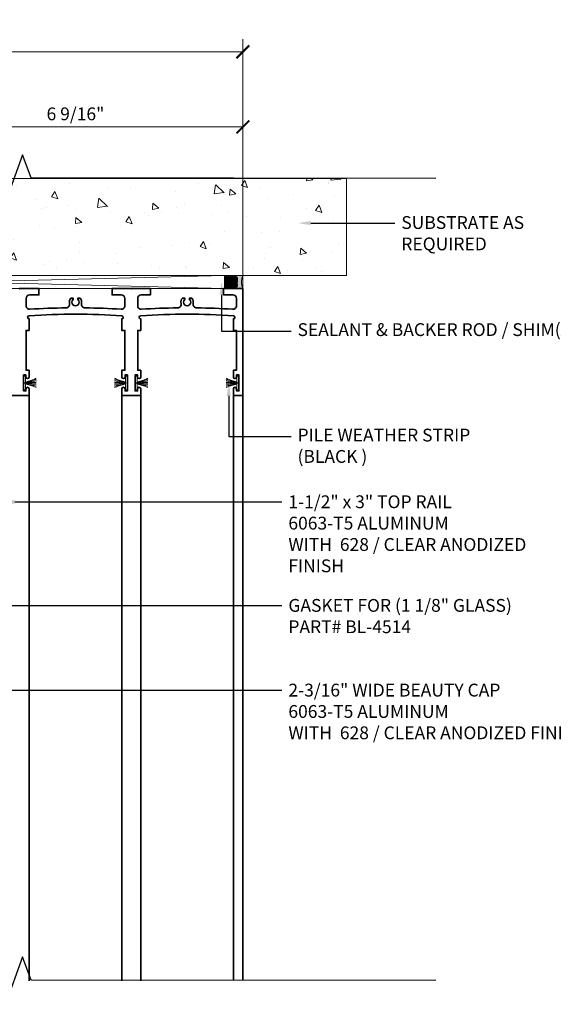
# Model space of a CAD drawing. Units: inches. Extents: x 10746 to 24807, y -8811 to -3137.
# Drawn here: x 11072 to 11082, y -3528 to -3508 of the extents above; entities that cross this region are included whole.
import ezdxf
from ezdxf import colors
from ezdxf.entities.mleader import LeaderData, LeaderLine
from ezdxf.math import Vec2, Vec3

# ---------------------------------------------------------------- set-up
doc = ezdxf.new("R2010")
doc.units = ezdxf.units.IN
doc.header["$LTSCALE"] = 0.5
doc.header["$MEASUREMENT"] = 0
doc.header["$PDSIZE"] = 1
doc.layers.get('Defpoints').update_dxf_attribs({"color": 251, "lineweight": 0})
for name, color, linetype, lineweight in [('By Others', 8, 'Continuous', 5), ('Dimensions', 7, 'Continuous', 13), ('PRLFrame', 134, 'Continuous', 35), ('PRLSetting', 6, 'Continuous', 20), ('Symbols', 6, 'Continuous', 30), ('Text', 252, 'Continuous', 30)]:
    doc.layers.add(name, color=color, linetype=linetype, lineweight=lineweight)
doc.styles.get("Standard").update_dxf_attribs({"font": 'arial.ttf'})
doc.dimstyles.new('PRL$0', dxfattribs={"dimtxt": 0.125, "dimasz": 0.125, "dimexe": 0.125, "dimexo": 0.0625, "dimgap": 0.0625, "dimtad": 1, "dimdec": 4, "dimzin": 3, "dimdsep": 46, "dimlunit": 4, "dimtxsty": 'Standard', "dimblk": 'ARCHTICK', "dimcen": 0, "dimclrd": 256, "dimclre": 256, "dimclrt": 256, "dimazin": 0, "dimtfac": 1, "dimtdec": 4, "dimtofl": 0, "dimtmove": 0, "dimatfit": 3, "dimfxl": 0.125, "dimtfill": 1, "dimfrac": 2, "dimtolj": 1, "dimtzin": 0, "dimlwd": -1, "dimlwe": -1, "dimarcsym": 0})

# ---------------------------------------------------------------- blocks, each defined once
blk = doc.blocks.new('Dynblock-Sealant3')
at = {"layer": 'PRLSetting', "lineweight": -3}
h = blk.add_hatch(dxfattribs=at)
h.set_pattern_fill('HONEY', color=256, scale=0.1666666666666666)
h.set_pattern_definition([(0, (0, 0), (0.03124999999999999, 0.0180421959121758), [0.02083333333333333, -0.04166666666666666]), (120, (0, 0), (-0.03124999999999998, 0.0180421959121758), [0.02083333333333332, -0.04166666666666664]), (59.99999999999999, (0, 0), (6.938893903907228e-18, 0.03608439182435161), [-0.04166666666666665, 0.02083333333333333])])
h.paths.add_polyline_path([(-0.1583744156338251, 0.2877946912706195, 0.197622861483537), (-0.16362861724856, 0.3109811814396535, 0.1781934081232639), (-0.2561978488301974, 0.375), (-0.4310222997784909, 0.375, 0.09541692369056783), (-0.4671145600077522, 0.3680490913411654, 0.3205653304227348), (-0.5389970698695228, 0.2585547271251669, 0.1070890218518376), (-0.5323692901004599, 0.2329292479413344, -0.2200532177392305), (-0.5286103470211716, 0.1199428811040467, 0.1971983640054528), (-0.5291107394211454, 0.07249129028127838, 0.2294187004762123), (-0.449864203179459, 0), (-0.2402519359384314, 0, 0.3435090603726153), (-0.1562500000000002, 0.113382104053017, -0.0900193469034897)])
at = {"layer": 'PRLSetting'}
h = blk.add_hatch(color=256, dxfattribs=at)
edge = h.paths.add_edge_path()
edge.add_line((0, 0.375), (-0.2561978488290507, 0.375))
edge.add_arc((-0.2968777799687814, 0.2172425456155906), 0.1629179892196556, 35.125767951114085, 75.54049043261023, ccw=False)
edge.add_arc((-0.189187712072453, 0.2930007706581819), 0.0312499999999845, -9.589877105315225, 35.125767951116984, ccw=False)
edge.add_arc((0.3231379503013159, 0.2064404742977786), 0.4883366330377227, 170.4101228946807, 190.9855794753516)
edge.add_arc((-0.2710315728108981, 0.1106123631234368), 0.1148149856163851, -74.4499340415818, 1.3823096407652997, ccw=False)
edge.add_line((-0.2402519359347934, 0), (3.810285420513537e-13, 0))
edge.add_arc((0.3731777901703026, 0.1875), 0.4176337068263481, 153.3231490947053, 206.6768509051579, ccw=False)
blk.add_lwpolyline([(-0.5323692901001777, 0.2329292479407741, -0.1073450320601699), (-0.5389995510668086, 0.2586179536283453, -0.3204104769671941), (-0.467114560007758, 0.3680490913411631, -0.09541692369342575), (-0.4310222997773963, 0.375), (-0.2561978488301975, 0.375, -0.1781934081275193), (-0.1636286172470136, 0.3109811814374552, -0.1976228614784485), (-0.1583744156341709, 0.2877946912685729, 0.09001934690241879), (-0.15625, 0.1133821040530165, -0.3435090603726143), (-0.2402519359384314, 0), (-0.4498642031794589, 0, -0.2294187004830065), (-0.5291107394223218, 0.0724912902842334, -0.1971983639969396), (-0.5286103470207308, 0.1199428811050893, 0.2200532177358061)], format="xyb", close=True, dxfattribs=at)
blk.add_arc((0.3731777901703026, 0.1875), 0.4176337068251677, 153.3231490946955, 206.6768509053045, dxfattribs=at)
blk = doc.blocks.new('_ArchTick')
at = {"color": 0, "linetype": 'ByBlock', "const_width": 0.15}
blk.add_lwpolyline([(-0.5, -0.5), (0.5, 0.5)], dxfattribs=at)
blk = doc.blocks.new('*D75')
at = {"layer": 'Defpoints', "color": 0, "transparency": 16777216}
for p in [(11065.19551311994, -3508.952442368958), (11065.19551311994, -3513.887226592426), (11076.08709525878, -3514.049571031759)]:
    blk.add_point(p, dxfattribs=at)
at = {"layer": 'Dimensions', "transparency": 16777216}
for p, q in [((11065.19551311994, -3513.762226592426), (11065.19551311994, -3508.702442368958)), ((11076.08709525878, -3513.924571031759), (11076.08709525878, -3508.702442368958)), ((11076.08709525878, -3508.952442368958), (11065.19551311994, -3508.952442368958))]:
    blk.add_line(p, q, dxfattribs=at)
at = {"layer": 'Dimensions', "transparency": 16777216, "xscale": 0.25, "yscale": 0.25, "zscale": 0.25, "rotation": 180}
blk.add_blockref('_ArchTick', (11065.19551311994, -3508.952442368958), dxfattribs=at)
at = {"layer": 'Dimensions', "transparency": 16777216, "xscale": 0.25, "yscale": 0.25, "zscale": 0.25}
blk.add_blockref('_ArchTick', (11076.08709525878, -3508.952442368958), dxfattribs=at)
at = {"layer": 'Dimensions', "transparency": 16777216, "insert": (11070.64130418936, -3508.698179067458), "char_height": 0.25, "attachment_point": 5, "bg_fill": 3, "box_fill_scale": 1.25, "bg_fill_color": 256, "bg_fill_true_color": 13158600, "bg_fill_transparency": 0}
blk.add_mtext('\\A1;10 7/8"', dxfattribs=at)
blk = doc.blocks.new('*D77')
at = {"layer": 'Defpoints', "color": 0, "transparency": 16777216}
for p in [(11069.55214597547, -3510.417119187739), (11069.55214597547, -3513.887226592426), (11076.08709525878, -3514.049571031759)]:
    blk.add_point(p, dxfattribs=at)
at = {"layer": 'Dimensions', "transparency": 16777216}
for p, q in [((11069.55214597547, -3513.762226592426), (11069.55214597547, -3510.167119187739)), ((11076.08709525878, -3513.924571031759), (11076.08709525878, -3510.167119187739)), ((11076.08709525878, -3510.417119187739), (11069.55214597547, -3510.417119187739))]:
    blk.add_line(p, q, dxfattribs=at)
at = {"layer": 'Dimensions', "transparency": 16777216, "xscale": 0.25, "yscale": 0.25, "zscale": 0.25, "rotation": 180}
blk.add_blockref('_ArchTick', (11069.55214597547, -3510.417119187739), dxfattribs=at)
at = {"layer": 'Dimensions', "transparency": 16777216, "xscale": 0.25, "yscale": 0.25, "zscale": 0.25}
blk.add_blockref('_ArchTick', (11076.08709525878, -3510.417119187739), dxfattribs=at)
at = {"layer": 'Dimensions', "transparency": 16777216, "insert": (11072.81962061712, -3510.162855886239), "char_height": 0.25, "attachment_point": 5, "bg_fill": 3, "box_fill_scale": 1.25, "bg_fill_color": 256, "bg_fill_true_color": 13158600, "bg_fill_transparency": 0}
blk.add_mtext('\\A1;6 9/16"', dxfattribs=at)

msp = doc.modelspace()

# ---------------------------------------------------------------- hatches: boundary and pattern name
at = {"layer": 'By Others'}
h = msp.add_hatch(dxfattribs=at)
h.set_pattern_fill('AR-CONC', color=256, scale=0.2, angle=-90.00000000000001)
h.set_pattern_definition([(320, (15476.92388340831, 8880.492482574446), (-0.1255042699651905, -1.434520365201507), [0.15, -1.65]), (265, (15476.92388340831, 8880.492482574446), (1.504384267400024, 0.2775026672259998), [0.12, -1.32]), (10.45144445999999, (15476.91342472031, 8880.372939212448), (1.378879981937259, -1.157017693454224), [0.1274803839999999, -1.402284223999999]), (316.1842, (15477.32388340831, 8880.492482574446), (-0.3310385615861535, -2.134482661343145), [0.225, -2.475]), (6.635635489999989, (15477.29629679431, 8880.314609084446), (1.948237201549101, -1.869323891348457), [0.191220684, -2.10342752]), (261.1841639899999, (15477.32388340831, 8880.492482574446), (1.94823720053998, -1.869323890109547), [0.18, -1.980000002]), (291, (15477.22388340831, 8880.292482574445), (-0.8052377813306779, -1.193814104236923), [0.15, -1.65]), (236, (15477.22388340831, 8880.292482574445), (1.450300090093706, -0.4866306638431637), [0.12, -1.32]), (341.4514447399999, (15477.15678026031, 8880.192998066446), (0.6450623056127074, -1.680444753459942), [0.12748038, -1.402284224]), (307.5, (15476.92388340831, 8880.492482574446), (0.6657877076626231, -0.02431971063458146), [0, -1.303999999999995, 0, -1.339999999999995, 0, -1.324999999999995]), (277.5, (15476.92388340831, 8880.492482574446), (0.7888234237647204, -0.5261390748842973), [0, -0.7639999999999999, 0, -1.274, 0, -0.5049999999999999]), (237.5, (15476.92388340831, 8880.938482574446), (-0.04510974346875971, -1.067644872344818), [0, -0.5, 0, -1.56, 0, -2.07]), (227.5, (15476.92388340831, 8881.138482574446), (0.2002099646646353, -1.166372338684772), [0, -0.65, 0, -1.036, 0, -1.47])])
h.paths.add_polyline_path([(11078.11002336784, -3511.424841724391), (11078.11002336784, -3513.319809727377), (11062.52560693577, -3513.319809727377), (11062.52560693577, -3511.424841724391)])

# ---------------------------------------------------------------- linework, layer by layer
msp.add_lwpolyline([(11078.11002336784, -3511.424841724391), (11078.11002336784, -3513.319809727377), (11062.52560693577, -3513.319809727377), (11062.52560693577, -3511.424841724391)], close=True, dxfattribs=at)
at = {"layer": 'PRLFrame'}
for p, q in [((11071.91390108632, -3527.080873270289), (11071.91447139093, -3515.659739469124)), ((11073.72524555717, -3527.080195970257), (11073.72447139093, -3515.659739469124)), ((11074.09221751409, -3527.080873270289), (11074.09278781869, -3515.659739469124)), ((11075.90293704489, -3527.07706195057), (11075.90293704489, -3515.659739469124)), ((11076.08694603258, -3515.659739469121), (11076.08694603258, -3527.07706195057))]:
    msp.add_line(p, q, dxfattribs=at)
at = {"layer": 'PRLSetting'}
for p, q in [((11075.72586973057, -3513.56986165913), (11065.56064605016, -3513.319861659128)), ((11065.63298273368, -3513.56986165913), (11075.72586973057, -3513.319809727377)), ((11071.83358349748, -3515.408739469124), (11072.05483549908, -3515.39744636361)), ((11071.83358349748, -3515.408739469124), (11072.05483549908, -3515.39744636361)), ((11071.83358349748, -3515.418739469124), (11072.05483549908, -3515.418818551031)), ((11071.83358349748, -3515.418739469124), (11072.05483549908, -3515.418818551031)), ((11073.80535928437, -3515.408739469122), (11073.58410728277, -3515.397446363609)), ((11073.80535928437, -3515.408739469122), (11073.58410728277, -3515.397446363609)), ((11073.80535928437, -3515.418739469123), (11073.58410728277, -3515.418818551029)), ((11073.80535928437, -3515.418739469123), (11073.58410728277, -3515.418818551029)), ((11074.01189992525, -3515.408739469124), (11074.23315192685, -3515.39744636361)), ((11074.01189992525, -3515.418739469124), (11074.23315192685, -3515.418818551031)), ((11075.98367571214, -3515.408739469122), (11075.76242371054, -3515.397446363609)), ((11075.98367571214, -3515.418739469123), (11075.76242371054, -3515.418818551029))]:
    msp.add_line(p, q, dxfattribs=at)
msp.add_lwpolyline([(11075.72586973057, -3513.56986165913), (11075.72586973057, -3513.319861659128), (11065.56553912415, -3513.319861659128), (11065.56553912415, -3513.56986165913)], close=True, dxfattribs=at)
for points in [[(11071.84459639093, -3515.397936502423), (11071.84459639093, -3515.278739469125), (11071.81334639093, -3515.278739469125), (11071.81334639093, -3515.548739469125), (11071.84459639093, -3515.548739469125), (11071.84459639093, -3515.429542435827)], [(11071.84459639093, -3515.397936502423), (11071.84459639093, -3515.278739469125), (11071.81334639093, -3515.278739469125), (11071.81334639093, -3515.548739469125), (11071.84459639093, -3515.548739469125), (11071.84459639093, -3515.429542435827)], [(11073.79434639093, -3515.397936502422), (11073.79434639093, -3515.278739469123), (11073.82559639093, -3515.278739469123), (11073.82559639093, -3515.548739469124), (11073.79434639093, -3515.548739469124), (11073.79434639093, -3515.429542435825)], [(11073.79434639093, -3515.397936502422), (11073.79434639093, -3515.278739469123), (11073.82559639093, -3515.278739469123), (11073.82559639093, -3515.548739469124), (11073.79434639093, -3515.548739469124), (11073.79434639093, -3515.429542435825)], [(11074.02291281869, -3515.397936502423), (11074.02291281869, -3515.278739469125), (11073.99166281869, -3515.278739469125), (11073.99166281869, -3515.548739469125), (11074.02291281869, -3515.548739469125), (11074.02291281869, -3515.429542435827)], [(11075.97266281869, -3515.397936502422), (11075.97266281869, -3515.278739469123), (11076.00391281869, -3515.278739469123), (11076.00391281869, -3515.548739469124), (11075.97266281869, -3515.548739469124), (11075.97266281869, -3515.429542435825)]]:
    msp.add_lwpolyline(points, dxfattribs=at)
for points, knots in [([(11071.83358349748, -3515.408739469124), (11071.83108210687, -3515.394305936193), (11071.95387291968, -3515.370777652665), (11072.04015907415, -3515.328394937002), (11072.05483549908, -3515.322434549958)], [0, 0, 0, 0, 0.133912678284876, 0.218292740765948, 0.218292740765948, 0.218292740765948, 0.218292740765948]), ([(11071.83358349748, -3515.408739469124), (11071.83108210687, -3515.394305936193), (11071.95387291968, -3515.370777652665), (11072.04015907415, -3515.328394937002), (11072.05483549908, -3515.322434549958)], [0, 0, 0, 0, 0.133912678284876, 0.218292740765948, 0.218292740765948, 0.218292740765948, 0.218292740765948]), ([(11071.83358349748, -3515.408739469124), (11071.83864789137, -3515.397182726851), (11071.967449762, -3515.380743216755), (11072.04817283894, -3515.349385875131), (11072.05483549908, -3515.348462759585)], [0, 0, 0, 0, 0.1536357398567199, 0.218547427723179, 0.218547427723179, 0.218547427723179, 0.218547427723179]), ([(11071.83358349748, -3515.408739469124), (11071.83864789137, -3515.397182726851), (11071.967449762, -3515.380743216755), (11072.04817283894, -3515.349385875131), (11072.05483549908, -3515.348462759585)], [0, 0, 0, 0, 0.1536357398567199, 0.218547427723179, 0.218547427723179, 0.218547427723179, 0.218547427723179]), ([(11073.80535928437, -3515.408739469122), (11073.80786067498, -3515.394305936191), (11073.68506986217, -3515.370777652663), (11073.5987837077, -3515.328394937001), (11073.58410728277, -3515.322434549956)], [0, 0, 0, 0, 0.133912678284876, 0.218292740765948, 0.218292740765948, 0.218292740765948, 0.218292740765948]), ([(11073.80535928437, -3515.408739469122), (11073.80786067498, -3515.394305936191), (11073.68506986217, -3515.370777652663), (11073.5987837077, -3515.328394937001), (11073.58410728277, -3515.322434549956)], [0, 0, 0, 0, 0.133912678284876, 0.218292740765948, 0.218292740765948, 0.218292740765948, 0.218292740765948]), ([(11073.80535928437, -3515.408739469122), (11073.80029489048, -3515.39718272685), (11073.67149301985, -3515.380743216753), (11073.59076994291, -3515.349385875129), (11073.58410728277, -3515.348462759584)], [0, 0, 0, 0, 0.1536357398567199, 0.218547427723179, 0.218547427723179, 0.218547427723179, 0.218547427723179]), ([(11073.80535928437, -3515.408739469122), (11073.80029489048, -3515.39718272685), (11073.67149301985, -3515.380743216753), (11073.59076994291, -3515.349385875129), (11073.58410728277, -3515.348462759584)], [0, 0, 0, 0, 0.1536357398567199, 0.218547427723179, 0.218547427723179, 0.218547427723179, 0.218547427723179]), ([(11074.01189992525, -3515.408739469124), (11074.00939853464, -3515.394305936193), (11074.13218934745, -3515.370777652665), (11074.21847550192, -3515.328394937002), (11074.23315192685, -3515.322434549958)], [0, 0, 0, 0, 0.133912678284876, 0.218292740765948, 0.218292740765948, 0.218292740765948, 0.218292740765948]), ([(11074.01189992525, -3515.408739469124), (11074.01696431914, -3515.397182726851), (11074.14576618977, -3515.380743216755), (11074.22648926671, -3515.349385875131), (11074.23315192685, -3515.348462759585)], [0, 0, 0, 0, 0.1536357398567199, 0.218547427723179, 0.218547427723179, 0.218547427723179, 0.218547427723179]), ([(11075.98367571214, -3515.408739469122), (11075.98617710275, -3515.394305936191), (11075.86338628994, -3515.370777652663), (11075.77710013546, -3515.328394937001), (11075.76242371054, -3515.322434549956)], [0, 0, 0, 0, 0.133912678284876, 0.218292740765948, 0.218292740765948, 0.218292740765948, 0.218292740765948]), ([(11075.98367571214, -3515.408739469122), (11075.97861131825, -3515.39718272685), (11075.84980944762, -3515.380743216753), (11075.76908637068, -3515.349385875129), (11075.76242371054, -3515.348462759584)], [0, 0, 0, 0, 0.1536357398567199, 0.218547427723179, 0.218547427723179, 0.218547427723179, 0.218547427723179]), ([(11071.83358349748, -3515.408739469124), (11071.82730384317, -3515.399737483088), (11072.03966100607, -3515.390268434808), (11072.05374298771, -3515.373558247616), (11072.05483549908, -3515.373505492896)], [0, 0, 0, 0, 0.2335447405920558, 0.2456620590058033, 0.2456620590058033, 0.2456620590058033, 0.2456620590058033]), ([(11071.83358349748, -3515.408739469124), (11071.82730384317, -3515.399737483088), (11072.03966100607, -3515.390268434808), (11072.05374298771, -3515.373558247616), (11072.05483549908, -3515.373505492896)], [0, 0, 0, 0, 0.2335447405920558, 0.2456620590058033, 0.2456620590058033, 0.2456620590058033, 0.2456620590058033]), ([(11071.83358349748, -3515.418739469126), (11071.82730384317, -3515.427741455163), (11072.03966100607, -3515.437210503443), (11072.05374298771, -3515.453920690635), (11072.05483549908, -3515.453973445355)], [0, 0, 0, 0, 0.2335447405920558, 0.2456620590058033, 0.2456620590058033, 0.2456620590058033, 0.2456620590058033]), ([(11071.83358349748, -3515.418739469126), (11071.82730384317, -3515.427741455163), (11072.03966100607, -3515.437210503443), (11072.05374298771, -3515.453920690635), (11072.05483549908, -3515.453973445355)], [0, 0, 0, 0, 0.2335447405920558, 0.2456620590058033, 0.2456620590058033, 0.2456620590058033, 0.2456620590058033]), ([(11071.83358349748, -3515.418739469126), (11071.83108210687, -3515.433173002058), (11071.95387291968, -3515.456701285585), (11072.04015907415, -3515.499084001248), (11072.05483549908, -3515.505044388293)], [0, 0, 0, 0, 0.133912678284876, 0.218292740765948, 0.218292740765948, 0.218292740765948, 0.218292740765948]), ([(11071.83358349748, -3515.418739469126), (11071.83108210687, -3515.433173002058), (11071.95387291968, -3515.456701285585), (11072.04015907415, -3515.499084001248), (11072.05483549908, -3515.505044388293)], [0, 0, 0, 0, 0.133912678284876, 0.218292740765948, 0.218292740765948, 0.218292740765948, 0.218292740765948]), ([(11071.83358349748, -3515.418739469126), (11071.83864789137, -3515.430296211399), (11071.967449762, -3515.446735721495), (11072.04817283894, -3515.47809306312), (11072.05483549908, -3515.479016178665)], [0, 0, 0, 0, 0.1536357398567199, 0.218547427723179, 0.218547427723179, 0.218547427723179, 0.218547427723179]), ([(11071.83358349748, -3515.418739469126), (11071.83864789137, -3515.430296211399), (11071.967449762, -3515.446735721495), (11072.04817283894, -3515.47809306312), (11072.05483549908, -3515.479016178665)], [0, 0, 0, 0, 0.1536357398567199, 0.218547427723179, 0.218547427723179, 0.218547427723179, 0.218547427723179]), ([(11073.80535928437, -3515.408739469122), (11073.81163893868, -3515.399737483086), (11073.59928177579, -3515.390268434806), (11073.58519979414, -3515.373558247614), (11073.58410728277, -3515.373505492894)], [0, 0, 0, 0, 0.2335447405920558, 0.2456620590058033, 0.2456620590058033, 0.2456620590058033, 0.2456620590058033]), ([(11073.80535928437, -3515.408739469122), (11073.81163893868, -3515.399737483086), (11073.59928177579, -3515.390268434806), (11073.58519979414, -3515.373558247614), (11073.58410728277, -3515.373505492894)], [0, 0, 0, 0, 0.2335447405920558, 0.2456620590058033, 0.2456620590058033, 0.2456620590058033, 0.2456620590058033]), ([(11073.80535928437, -3515.418739469124), (11073.80029489048, -3515.430296211397), (11073.67149301985, -3515.446735721493), (11073.59076994291, -3515.478093063118), (11073.58410728277, -3515.479016178663)], [0, 0, 0, 0, 0.1536357398567199, 0.218547427723179, 0.218547427723179, 0.218547427723179, 0.218547427723179]), ([(11073.80535928437, -3515.418739469124), (11073.80786067498, -3515.433173002056), (11073.68506986217, -3515.456701285583), (11073.5987837077, -3515.499084001246), (11073.58410728277, -3515.505044388291)], [0, 0, 0, 0, 0.133912678284876, 0.218292740765948, 0.218292740765948, 0.218292740765948, 0.218292740765948]), ([(11073.80535928437, -3515.418739469124), (11073.81163893868, -3515.427741455161), (11073.59928177579, -3515.437210503441), (11073.58519979414, -3515.453920690633), (11073.58410728277, -3515.453973445353)], [0, 0, 0, 0, 0.2335447405920558, 0.2456620590058033, 0.2456620590058033, 0.2456620590058033, 0.2456620590058033]), ([(11073.80535928437, -3515.418739469124), (11073.80029489048, -3515.430296211397), (11073.67149301985, -3515.446735721493), (11073.59076994291, -3515.478093063118), (11073.58410728277, -3515.479016178663)], [0, 0, 0, 0, 0.1536357398567199, 0.218547427723179, 0.218547427723179, 0.218547427723179, 0.218547427723179]), ([(11073.80535928437, -3515.418739469124), (11073.80786067498, -3515.433173002056), (11073.68506986217, -3515.456701285583), (11073.5987837077, -3515.499084001246), (11073.58410728277, -3515.505044388291)], [0, 0, 0, 0, 0.133912678284876, 0.218292740765948, 0.218292740765948, 0.218292740765948, 0.218292740765948]), ([(11073.80535928437, -3515.418739469124), (11073.81163893868, -3515.427741455161), (11073.59928177579, -3515.437210503441), (11073.58519979414, -3515.453920690633), (11073.58410728277, -3515.453973445353)], [0, 0, 0, 0, 0.2335447405920558, 0.2456620590058033, 0.2456620590058033, 0.2456620590058033, 0.2456620590058033]), ([(11074.01189992525, -3515.408739469124), (11074.00562027094, -3515.399737483088), (11074.21797743383, -3515.390268434808), (11074.23205941548, -3515.373558247616), (11074.23315192685, -3515.373505492896)], [0, 0, 0, 0, 0.2335447405920558, 0.2456620590058033, 0.2456620590058033, 0.2456620590058033, 0.2456620590058033]), ([(11074.01189992525, -3515.418739469126), (11074.00562027094, -3515.427741455163), (11074.21797743383, -3515.437210503443), (11074.23205941548, -3515.453920690635), (11074.23315192685, -3515.453973445355)], [0, 0, 0, 0, 0.2335447405920558, 0.2456620590058033, 0.2456620590058033, 0.2456620590058033, 0.2456620590058033]), ([(11074.01189992525, -3515.418739469126), (11074.00939853464, -3515.433173002058), (11074.13218934745, -3515.456701285585), (11074.21847550192, -3515.499084001248), (11074.23315192685, -3515.505044388293)], [0, 0, 0, 0, 0.133912678284876, 0.218292740765948, 0.218292740765948, 0.218292740765948, 0.218292740765948]), ([(11074.01189992525, -3515.418739469126), (11074.01696431914, -3515.430296211399), (11074.14576618977, -3515.446735721495), (11074.22648926671, -3515.47809306312), (11074.23315192685, -3515.479016178665)], [0, 0, 0, 0, 0.1536357398567199, 0.218547427723179, 0.218547427723179, 0.218547427723179, 0.218547427723179]), ([(11075.98367571214, -3515.408739469122), (11075.98995536645, -3515.399737483086), (11075.77759820355, -3515.390268434806), (11075.76351622191, -3515.373558247614), (11075.76242371054, -3515.373505492894)], [0, 0, 0, 0, 0.2335447405920558, 0.2456620590058033, 0.2456620590058033, 0.2456620590058033, 0.2456620590058033]), ([(11075.98367571214, -3515.418739469124), (11075.97861131825, -3515.430296211397), (11075.84980944762, -3515.446735721493), (11075.76908637068, -3515.478093063118), (11075.76242371054, -3515.479016178663)], [0, 0, 0, 0, 0.1536357398567199, 0.218547427723179, 0.218547427723179, 0.218547427723179, 0.218547427723179]), ([(11075.98367571214, -3515.418739469124), (11075.98617710275, -3515.433173002056), (11075.86338628994, -3515.456701285583), (11075.77710013546, -3515.499084001246), (11075.76242371054, -3515.505044388291)], [0, 0, 0, 0, 0.133912678284876, 0.218292740765948, 0.218292740765948, 0.218292740765948, 0.218292740765948]), ([(11075.98367571214, -3515.418739469124), (11075.98995536645, -3515.427741455161), (11075.77759820355, -3515.437210503441), (11075.76351622191, -3515.453920690633), (11075.76242371054, -3515.453973445353)], [0, 0, 0, 0, 0.2335447405920558, 0.2456620590058033, 0.2456620590058033, 0.2456620590058033, 0.2456620590058033])]:
    msp.add_open_spline(points, degree=3, knots=knots, dxfattribs=at)
at = {"layer": 'Symbols'}
for points in [[(11079.85315392999, -3511.424841724391), (11071.95292292586, -3511.414406401225), (11071.78612175122, -3510.962762355915), (11071.45394950508, -3511.886921092866), (11071.30824295573, -3511.414406401225), (11061.77614932683, -3511.414406401225)], [(11079.85315392999, -3527.077061950568), (11071.95292292586, -3527.066626627403), (11071.78612175122, -3526.614982582093), (11071.45394950508, -3527.539141319044), (11071.30824295573, -3527.066626627403), (11061.77614932683, -3527.066626627403)]]:
    msp.add_lwpolyline(points, dxfattribs=at)

# ---------------------------------------------------------------- block references
at = {"layer": 'PRLSetting', "xscale": -0.6701694936796081, "yscale": 0.6701694936796081, "zscale": 0.6701694936796081, "rotation": 180}
msp.add_blockref('Dynblock-Sealant3', (11076.08841927212, -3513.318496167251), dxfattribs=at)

# ---------------------------------------------------------------- leaders
at = {"layer": 'Text'}
ml = msp.add_multileader_mtext('Standard', dxfattribs=at)
ml.set_content('{\\f@Arial Unicode MS|b0|i0|c0|p34;SUBSTRATE AS\\PREQUIRED}', color=256)
ml.set_leader_properties()
ml.build(insert=Vec2(0, 0))
ml.multileader.update_dxf_attribs({"dogleg_length": 3.023383020733533, "arrow_head_size": 0.25, "scale": 2})
ctx = ml.context
ctx.base_point, ctx.scale, ctx.char_height, ctx.arrow_head_size, ctx.landing_gap_size, ctx.plane_origin = Vec3(11079.05564091629, -3512.293871121119), 2, 0.25, 0.25, 0.125, Vec3(11079.58164045027, -3513.791105138877)
notes = []
notes.append((ctx, [(0, (1, 1, 0), (11077.80844366725, -3512.293871121119), (1, 0), 1.247197249036701, [(0, [(11077.16334729607, -3512.294163160644)], 0, [])])]))
ctx.mtext.insert, ctx.mtext.width, ctx.mtext.defined_height, ctx.mtext.flow_direction = Vec3(11079.18064091629, -3512.159065527668), 7.846600085882528, 0.8958457199880316, 5
ml = msp.add_multileader_mtext('Standard', dxfattribs=at)
ml.set_content('\\A1;{\\f@Arial Unicode MS|b0|i0|c0|p34;PILE WEATHER STRIP\\P(BLACK )}', color=256)
ml.set_leader_properties()
ml.build(insert=Vec2(0, 0))
ml.multileader.update_dxf_attribs({"dogleg_length": 0.2039590759959961, "arrow_head_size": 0.25, "scale": 2})
ctx = ml.context
ctx.base_point, ctx.scale, ctx.char_height, ctx.arrow_head_size, ctx.landing_gap_size, ctx.plane_origin = Vec3(11077.02956768356, -3516.46001964653), 2, 0.25, 0.25, 0.125, Vec3(11076.76171067587, -3517.738119258348)
notes.append((ctx, [(0, (1, 1, 0), (11075.81196781727, -3516.46001964653), (1, 0), 1.217599866286121, [(0, [(11075.81153206273, -3515.417934913614)], 0, [])])]))
ctx.mtext.insert, ctx.mtext.width, ctx.mtext.flow_direction = Vec3(11077.15456768356, -3516.306199728386), 7.846600085882528, 5
ml = msp.add_multileader_mtext('Standard', dxfattribs=at)
ml.set_content('\\A1;{\\f@Arial Unicode MS|b0|i0|c0|p34;2-3/16" WIDE BEAUTY CAP\\P6063-T5 ALUMINUM \\PWITH  628 / CLEAR ANODIZED FINISH}', color=256)
ml.set_leader_properties()
ml.build(insert=Vec2(0, 0))
ml.multileader.update_dxf_attribs({"dogleg_length": 0.2039590759959961, "arrow_head_size": 0.25, "scale": 2})
ctx = ml.context
ctx.base_point, ctx.scale, ctx.char_height, ctx.arrow_head_size, ctx.landing_gap_size, ctx.plane_origin = Vec3(11076.85098452599, -3521.409844237605), 2, 0.25, 0.25, 0.125, Vec3(11070.27405740702, -3520.482723819543)
notes.append((ctx, [(0, (1, 1, 0), (11066.25584908915, -3521.409844237605), (1, 0), 10.59513543683906, [(0, [(11066.25591263669, -3515.735948096229)], 0, [])])]))
ctx.mtext.insert, ctx.mtext.width, ctx.mtext.flow_direction = Vec3(11076.97598452599, -3521.282712586855), 5.15274401521674, 5
ml = msp.add_multileader_mtext('Standard', dxfattribs=at)
ml.set_content('\\A1;{\\f@Arial Unicode MS|b0|i0|c0|p34;1-1/2" x 3" TOP RAIL\\P6063-T5 ALUMINUM \\PWITH  628 / CLEAR ANODIZED\\PFINISH}', color=256)
ml.set_leader_properties()
ml.build(insert=Vec2(0, 0))
ml.multileader.update_dxf_attribs({"dogleg_length": 3.023383020733533, "arrow_head_size": 0.25, "scale": 2})
ctx = ml.context
ctx.base_point, ctx.scale, ctx.char_height, ctx.arrow_head_size, ctx.landing_gap_size, ctx.plane_origin = Vec3(11076.85098452599, -3517.734825269463), 2, 0.25, 0.25, 0.125, Vec3(11073.93390371173, -3519.232059287221)
notes.append((ctx, [(0, (1, 1, 0), (11072.16070692871, -3517.734825269463), (1, 0), 4.690277597283141, [(0, [(11071.38313763875, -3517.735117308987)], 0, [])])]))
ctx.mtext.insert, ctx.mtext.width, ctx.mtext.flow_direction = Vec3(11076.97598452599, -3517.607693618712), 7.846600085882528, 5
ml = msp.add_multileader_mtext('Standard', dxfattribs=at)
ml.set_content('{\\f@Arial Unicode MS|b0|i0|c0|p34;GASKET FOR (1 1/8" GLASS)\\PPART# BL-4514}', color=256)
ml.set_leader_properties()
ml.build(insert=Vec2(0, 0))
ml.multileader.update_dxf_attribs({"dogleg_length": 3.023383020733533, "arrow_head_size": 0.25, "scale": 2})
ctx = ml.context
ctx.base_point, ctx.scale, ctx.char_height, ctx.arrow_head_size, ctx.landing_gap_size, ctx.plane_origin = Vec3(11076.85098452599, -3519.756940457654), 2, 0.25, 0.25, 0.125, Vec3(11072.48773462443, -3524.064179848004)
notes.append((ctx, [(0, (1, 1, 0), (11071.26383999069, -3519.756940457654), (1, 0), 5.587144535296915, [(0, [(11071.26305385592, -3517.921322383674)], 0, [])])]))
ctx.mtext.insert, ctx.mtext.width, ctx.mtext.flow_direction = Vec3(11076.97598452599, -3519.629808806903), 7.846600085882528, 5
for ctx, leaders in notes:
    for number, flags, end, landing, length, lines in leaders:
        leader = LeaderData()
        leader.index, (leader.has_last_leader_line, leader.has_dogleg_vector, leader.attachment_direction) = number, flags
        leader.last_leader_point, leader.dogleg_vector, leader.dogleg_length = Vec3(end), Vec3(landing), length
        for number, points, colour, breaks in lines:
            line = LeaderLine()
            line.index, line.vertices, line.color, line.breaks = number, Vec3.list(points), colors.encode_raw_color(colour), breaks
            leader.lines.append(line)
        ctx.leaders.append(leader)

# ---------------------------------------------------------------- next in the draw order: dimensions: what is measured, and where the dimension line sits
at = {"layer": 'Dimensions'}
dim = msp.add_linear_dim(base=(11065.19551311994, -3508.952442368958), p1=(11076.08709525878, -3514.049571031759), p2=(11065.19551311994, -3513.887226592426), dimstyle='PRL$0', dxfattribs=at)
dim.commit()
dim.dimension.update_dxf_attribs({"geometry": '*D75', "text_midpoint": (11070.64130418936, -3508.698179067458)})

# ---------------------------------------------------------------- next in the draw order: dimensions: what is measured, and where the dimension line sits
dim = msp.add_linear_dim(base=(11069.55214597547, -3510.417119187739), p1=(11076.08709525878, -3514.049571031759), p2=(11069.55214597547, -3513.887226592426), dimstyle='PRL$0', dxfattribs=at)
dim.commit()
dim.dimension.update_dxf_attribs({"geometry": '*D77', "text_midpoint": (11072.81962061712, -3510.162855886239)})

# ---------------------------------------------------------------- next in the draw order: linework, layer by layer
at = {"layer": 'PRLFrame'}
msp.add_lwpolyline([(11071.72046240324, -3513.569809727383, -0.4142135623710755), (11071.73046240324, -3513.579809727381, -0.4142135623748342), (11071.74046240324, -3513.569809727381), (11072.10546240324, -3513.569809727381), (11072.10546240324, -3513.694809727381), (11071.92547139092, -3513.694809727381, 0.4142135623730733), (11071.85547139093, -3513.764809727382), (11071.85547139093, -3513.90658572855, 0.4338540868403912), (11071.93012913245, -3513.976430595533, -0.01320501484370687), (11072.63541322057, -3513.948077114276, 0.4741698050663931), (11072.70285163939, -3513.863213856158, -0.2362030937069847), (11072.72940333655, -3513.759161925461), (11072.7729088506, -3513.759161925466, -0.3382016006016084), (11072.76954103698, -3513.789323332308, 2.341209861848203), (11072.87068470279, -3513.789323332308, -0.3382016006016079), (11072.86731688916, -3513.759161925466), (11072.91082240321, -3513.759161925461, -0.2362282248010636), (11072.93737167278, -3513.863225020691, 0.4741698050663437), (11073.0048020113, -3513.948094699356, -0.0131812077591798), (11073.7088136494, -3513.976430595533, 0.433854086840352), (11073.78347139093, -3513.90658572855), (11073.78347139093, -3513.764809727382, 0.4142135623730988), (11073.71347139093, -3513.694809727381), (11073.53377883101, -3513.694809727381), (11073.53377883101, -3513.569809727381), (11073.89877883101, -3513.569809727381, -0.4142135623719063), (11073.90877883101, -3513.579809727381, -0.4142135623738943), (11073.91877883101, -3513.569809727381), (11074.28377883101, -3513.569809727381), (11074.28377883101, -3513.694809727381), (11074.10378781869, -3513.694809727381, 0.4142135623730725), (11074.03378781869, -3513.764809727382), (11074.03378781869, -3513.90658572855, 0.433854086840391), (11074.10844556022, -3513.976430595533, -0.01320501484370687), (11074.81372964834, -3513.948077114276, 0.4741698050663934), (11074.88116806715, -3513.863213856158, -0.236203093706985), (11074.90771976432, -3513.759161925461), (11074.95122527837, -3513.759161925466, -0.3382016006016078), (11074.94785746474, -3513.789323332308, 2.341209861848206), (11075.04900113055, -3513.789323332308, -0.3382016006016083), (11075.04563331693, -3513.759161925466), (11075.08913883098, -3513.759161925461, -0.2362282248010637), (11075.11568810055, -3513.863225020691, 0.4741698050663434), (11075.18311843907, -3513.948094699356, -0.0131812077591798), (11075.88713007717, -3513.976430595533, 0.433854086840351), (11075.96178781869, -3513.90658572855), (11075.96178781869, -3513.764809727382, 0.4142135623730988), (11075.89178781869, -3513.694809727381), (11075.71209525878, -3513.694809727381), (11075.71209525878, -3513.569809727381), (11076.07709525878, -3513.569809727381, -0.4142135623731356), (11076.08709525878, -3513.579809727381), (11076.08709525878, -3515.659739469124), (11075.90278781869, -3515.659739469124), (11075.90278781869, -3515.528739469125, -1), (11075.96478781869, -3515.528739469125), (11075.96478781869, -3515.569739469124), (11076.01178781869, -3515.569739469124), (11076.01178781869, -3515.257739469124), (11075.96478781869, -3515.257739469124), (11075.96478781869, -3515.298739469125, -1), (11075.90278781869, -3515.298739469125), (11075.90278781869, -3515.257739469124), (11075.90278781869, -3515.167739469124), (11075.96178781869, -3515.167739469124), (11075.96178781869, -3514.387233392598), (11075.90278781869, -3514.387233392598), (11075.90278781869, -3514.162774254884, 0.9423752657699254), (11075.90483814357, -3514.102914882708, 0.03425379650274797), (11074.09278781869, -3514.102774254884, 1), (11074.09278781869, -3514.162774254884), (11074.09278781869, -3514.387233392598), (11074.03378781869, -3514.387233392598), (11074.03378781869, -3515.167739469124), (11074.09278781869, -3515.167739469124), (11074.09278781869, -3515.257739469124), (11074.09278781869, -3515.298739469124, -1), (11074.03078781869, -3515.298739469124), (11074.03078781869, -3515.257739469124), (11073.98378781869, -3515.257739469124), (11073.98378781869, -3515.569739469124), (11074.03078781869, -3515.569739469124), (11074.03078781869, -3515.528739469125, -1), (11074.09278781869, -3515.528739469125), (11074.09278781869, -3515.659739469124), (11073.90877883101, -3515.659739469124), (11073.72447139093, -3515.659739469124), (11073.72447139093, -3515.528739469125, -1), (11073.78647139093, -3515.528739469125), (11073.78647139093, -3515.569739469124), (11073.83347139093, -3515.569739469124), (11073.83347139093, -3515.257739469124), (11073.78647139093, -3515.257739469124), (11073.78647139093, -3515.298739469125, -1), (11073.72447139093, -3515.298739469125), (11073.72447139093, -3515.257739469124), (11073.72447139093, -3515.167739469124), (11073.78347139093, -3515.167739469124), (11073.78347139093, -3514.387233392598), (11073.72447139093, -3514.387233392598), (11073.72447139093, -3514.162774254884, 0.9423752657699254), (11073.7265217158, -3514.102914882708, 0.03425379650274824), (11071.91447139092, -3514.102774254884, 1), (11071.91447139092, -3514.162774254884), (11071.91447139092, -3514.387233392598), (11071.85547139093, -3514.387233392598), (11071.85547139093, -3515.167739469124), (11071.91447139093, -3515.167739469124), (11071.91447139093, -3515.257739469124), (11071.91447139093, -3515.298739469124, -1), (11071.85247139092, -3515.298739469124), (11071.85247139092, -3515.257739469124), (11071.80547139093, -3515.257739469124), (11071.80547139093, -3515.569739469124), (11071.85247139092, -3515.569739469124), (11071.85247139092, -3515.528739469125, -1), (11071.91447139093, -3515.528739469125), (11071.91447139093, -3515.659739469124), (11071.73046240324, -3515.659739469124), (11071.54615496316, -3515.659739469124)], format="xyb", dxfattribs=at)

# ---------------------------------------------------------------- next in the draw order: leaders
at = {"layer": 'Text'}
ml = msp.add_multileader_mtext('Standard', dxfattribs=at)
ml.set_content('{\\f@Arial Unicode MS|b0|i0|c0|p34;SEALANT & BACKER ROD / SHIM(AS REQUIRED)}', color=256)
ml.set_leader_properties()
ml.build(insert=Vec2(0, 0))
ml.multileader.update_dxf_attribs({"dogleg_length": 0.2039590759959961, "arrow_head_size": 0.25, "scale": 2})
ctx = ml.context
ctx.base_point, ctx.scale, ctx.char_height, ctx.arrow_head_size, ctx.landing_gap_size, ctx.plane_origin = Vec3(11077.02956768356, -3514.402145226682), 2, 0.25, 0.25, 0.125, Vec3(11076.62198169517, -3516.717357322348)
notes = []
notes.append((ctx, [(0, (1, 1, 0), (11075.67223883657, -3514.402145226682), (1, 0), 1.357328846985268, [(0, [(11075.67180308203, -3513.443361911563)], 0, [])])]))
ctx.mtext.insert, ctx.mtext.width, ctx.mtext.flow_direction = Vec3(11077.15456768356, -3514.248325308538), 4.993643671541577, 5
for ctx, leaders in notes:
    for number, flags, end, landing, length, lines in leaders:
        leader = LeaderData()
        leader.index, (leader.has_last_leader_line, leader.has_dogleg_vector, leader.attachment_direction) = number, flags
        leader.last_leader_point, leader.dogleg_vector, leader.dogleg_length = Vec3(end), Vec3(landing), length
        for number, points, colour, breaks in lines:
            line = LeaderLine()
            line.index, line.vertices, line.color, line.breaks = number, Vec3.list(points), colors.encode_raw_color(colour), breaks
            leader.lines.append(line)
        ctx.leaders.append(leader)

doc.saveas('drawing.dxf')
